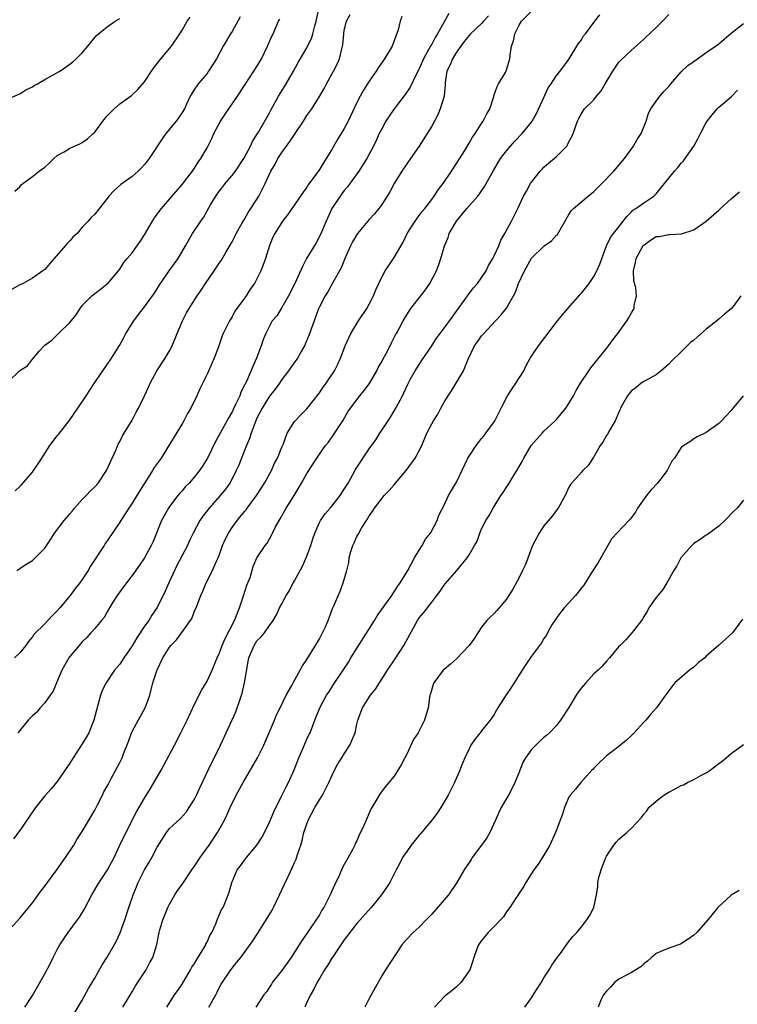
# Model space of a CAD drawing. Units: inches. Extents: x 2508000 to 2511000, y 1560000 to 1563000.
# Drawn here: x 2508287 to 2508402, y 1560319 to 1560477 of the extents above; entities that cross this region are included whole.
import ezdxf

# ---------------------------------------------------------------- set-up
doc = ezdxf.new("R2010")
doc.units = ezdxf.units.IN
doc.header["$MEASUREMENT"] = 0
doc.layers.add('LD25081560_2ft', color=33, linetype='Continuous')

msp = doc.modelspace()

# ---------------------------------------------------------------- linework, layer by layer
at = {"layer": 'LD25081560_2ft'}
for points, elevation in [([(2508284.93, 1560331), (2508287, 1560333.29), (2508287.78, 1560334.22), (2508289, 1560335.75), (2508289.91, 1560337), (2508290.38, 1560337.62), (2508291, 1560338.42), (2508291.42, 1560339), (2508292.91, 1560341), (2508294.32, 1560343), (2508295.64, 1560345), (2508296.13, 1560345.87), (2508297, 1560347.16), (2508299, 1560350.61), (2508299.45, 1560351.45), (2508300.24, 1560353), (2508300.48, 1560353.52), (2508301, 1560354.44), (2508301.18, 1560354.82), (2508301.65, 1560355.65), (2508303, 1560358.21), (2508303.39, 1560359), (2508303.62, 1560359.62), (2508304.41, 1560361.59), (2508304.9, 1560363), (2508305, 1560363.22), (2508306.33, 1560365.67), (2508307.1, 1560367), (2508307.81, 1560369), (2508308.32, 1560371), (2508308.93, 1560372.93), (2508309, 1560373.1), (2508309.92, 1560375), (2508311, 1560376.7), (2508311.22, 1560377), (2508312.1, 1560377.9), (2508314.35, 1560381), (2508314.59, 1560381.41), (2508315, 1560382.51), (2508315.24, 1560383), (2508316, 1560385), (2508316.33, 1560385.67), (2508316.85, 1560387), (2508317.88, 1560389), (2508318.51, 1560390.51), (2508318.76, 1560391), (2508319, 1560391.58), (2508319.49, 1560393), (2508319.95, 1560394.05), (2508320.42, 1560395), (2508321, 1560395.88), (2508321.81, 1560397), (2508323, 1560398.45), (2508323.26, 1560398.74), (2508323.43, 1560399), (2508324.92, 1560401), (2508325.75, 1560402.25), (2508326.22, 1560403), (2508327.31, 1560405), (2508327.82, 1560406.18), (2508328.28, 1560407), (2508329, 1560408.78), (2508329.19, 1560409.19), (2508329.85, 1560411), (2508331, 1560412.85), (2508331.11, 1560413), (2508332.04, 1560413.96), (2508333, 1560414.88), (2508335, 1560417.47), (2508335.61, 1560418.39), (2508336.08, 1560419), (2508337.4, 1560421), (2508337.94, 1560422.06), (2508338.37, 1560423), (2508339.13, 1560425), (2508339.7, 1560426.3), (2508340.04, 1560427), (2508341.28, 1560429), (2508342.61, 1560431), (2508343, 1560431.68), (2508343.7, 1560433), (2508344.05, 1560433.95), (2508344.55, 1560435), (2508345, 1560436.02), (2508345.53, 1560437), (2508346.11, 1560437.89), (2508347, 1560439.15), (2508348.41, 1560441.59), (2508349.08, 1560443), (2508350.33, 1560445), (2508351, 1560445.9), (2508351.48, 1560446.52), (2508351.89, 1560447), (2508353, 1560448.45), (2508353.4, 1560449), (2508354.02, 1560449.98), (2508354.82, 1560451), (2508356.2, 1560453), (2508357, 1560454.2), (2508358.29, 1560456.29), (2508359, 1560457.46), (2508359.56, 1560458.44), (2508359.96, 1560459), (2508361, 1560460.64), (2508361.26, 1560461), (2508361.83, 1560462.17), (2508362.31, 1560463), (2508362.94, 1560464.94), (2508362.96, 1560465.04), (2508363.47, 1560466.53), (2508363.72, 1560467), (2508364.81, 1560468.81), (2508365, 1560469.21), (2508365.54, 1560471), (2508365.58, 1560471.58), (2508365.79, 1560473), (2508366.13, 1560473.87), (2508366.34, 1560475), (2508367, 1560476.37), (2508367.41, 1560477), (2508369, 1560478.63)], 7218), ([(2508286.26, 1560401.74), (2508287, 1560402.46), (2508287.27, 1560402.73), (2508289, 1560404.76), (2508289.19, 1560405), (2508289.93, 1560406.07), (2508291, 1560407.73), (2508291.8, 1560409), (2508293, 1560410.56), (2508293.21, 1560410.79), (2508293.33, 1560411), (2508294.89, 1560413), (2508296.3, 1560415), (2508297.65, 1560417), (2508299, 1560419.14), (2508301.68, 1560423), (2508302.96, 1560425.04), (2508303.66, 1560426.34), (2508304, 1560427), (2508305.26, 1560429), (2508306, 1560430), (2508307, 1560431.27), (2508308.25, 1560433), (2508308.56, 1560433.44), (2508309, 1560434.15), (2508309.31, 1560434.69), (2508310.93, 1560437), (2508311.8, 1560438.2), (2508312.37, 1560439), (2508313.54, 1560441), (2508314.68, 1560443), (2508315.99, 1560445), (2508316.44, 1560445.56), (2508317.57, 1560447.57), (2508318.43, 1560449), (2508319, 1560449.81), (2508319.53, 1560450.47), (2508319.9, 1560451), (2508321, 1560452.3), (2508321.56, 1560453), (2508322.92, 1560455), (2508323.94, 1560457), (2508324.26, 1560457.74), (2508325, 1560458.84), (2508325.23, 1560459.23), (2508327, 1560462.34), (2508327.22, 1560462.79), (2508328.46, 1560465), (2508329, 1560465.84), (2508329.7, 1560467), (2508330.86, 1560469), (2508331.6, 1560470.4), (2508333, 1560472.76), (2508333.12, 1560473), (2508333.73, 1560474.27), (2508333.95, 1560475), (2508334.28, 1560476.28), (2508334.48, 1560477), (2508334.93, 1560479)], 7208), ([(2508355.73, 1560478.27), (2508353.96, 1560475), (2508353.57, 1560474.43), (2508353, 1560473.33), (2508352.87, 1560473.13), (2508352.62, 1560472.62), (2508351.71, 1560471), (2508351, 1560469.38), (2508350.58, 1560468.58), (2508349.55, 1560466.45), (2508348.73, 1560465.27), (2508346.99, 1560463), (2508346.19, 1560461.81), (2508345.66, 1560461), (2508345, 1560459.78), (2508344.61, 1560459), (2508344.11, 1560457.89), (2508343.69, 1560457), (2508342.59, 1560455), (2508341.31, 1560453), (2508339.52, 1560450.48), (2508339, 1560449.9), (2508338.31, 1560449), (2508337, 1560447.03), (2508336.1, 1560445), (2508335.18, 1560442.82), (2508334.5, 1560441.5), (2508332.96, 1560439), (2508332.29, 1560437.71), (2508331.12, 1560435.12), (2508330.06, 1560433), (2508329, 1560431.15), (2508328.17, 1560429.83), (2508327.46, 1560429), (2508327, 1560428.17), (2508326.4, 1560427), (2508326.01, 1560425.99), (2508325.7, 1560425), (2508324.92, 1560423), (2508324.32, 1560421.68), (2508323.3, 1560419.3), (2508323.09, 1560418.91), (2508323, 1560418.67), (2508322.44, 1560417.56), (2508322.23, 1560417), (2508321.57, 1560415.57), (2508321.18, 1560414.82), (2508321, 1560414.43), (2508320.47, 1560413.53), (2508318.35, 1560409.65), (2508317.05, 1560407), (2508316.27, 1560405.73), (2508315.78, 1560405), (2508315, 1560403.98), (2508314.12, 1560403), (2508313.55, 1560402.45), (2508313, 1560401.77), (2508312.62, 1560401.38), (2508312.3, 1560401), (2508311, 1560399.27), (2508310.82, 1560399), (2508309.7, 1560397), (2508308.34, 1560393.66), (2508308.05, 1560393), (2508307, 1560391), (2508306.17, 1560389.83), (2508305, 1560388.21), (2508304.09, 1560387), (2508303.63, 1560386.37), (2508303, 1560385.59), (2508302.59, 1560385), (2508301.9, 1560383.9), (2508301.37, 1560383), (2508301, 1560382.37), (2508300.52, 1560381.48), (2508300.09, 1560381), (2508299, 1560379.69), (2508298.38, 1560379), (2508297.72, 1560378.28), (2508297, 1560377.58), (2508296.74, 1560377.26), (2508296.5, 1560377), (2508295, 1560375.22), (2508294.84, 1560375), (2508293.72, 1560373), (2508292.87, 1560371), (2508292.34, 1560369.66), (2508291.85, 1560369), (2508291, 1560367.81), (2508290.26, 1560367), (2508289.7, 1560366.3), (2508289, 1560365.7), (2508288.67, 1560365.33), (2508288.31, 1560365), (2508287, 1560363.36), (2508286.69, 1560363)], 7214), ([(2508322.3, 1560477.7), (2508321, 1560475.38), (2508320.76, 1560475), (2508319.59, 1560473), (2508318.49, 1560471), (2508317.25, 1560469), (2508317, 1560468.65), (2508315.6, 1560467), (2508315.34, 1560466.66), (2508315, 1560466.11), (2508314.56, 1560465.44), (2508314.31, 1560465), (2508313.72, 1560463.72), (2508313.36, 1560463), (2508313, 1560462.41), (2508312.44, 1560461.56), (2508312.03, 1560461), (2508310.4, 1560459), (2508309.81, 1560458.19), (2508307.74, 1560455), (2508307.42, 1560454.58), (2508307, 1560454.05), (2508306.5, 1560453.5), (2508305.98, 1560453), (2508305, 1560452.16), (2508303.4, 1560451), (2508303.17, 1560450.83), (2508302.09, 1560449.91), (2508301.28, 1560449), (2508301, 1560448.62), (2508299, 1560446.09), (2508298.43, 1560445.57), (2508297.96, 1560445), (2508297, 1560443.99), (2508296.16, 1560443), (2508295.56, 1560442.44), (2508295, 1560441.83), (2508294.58, 1560441.42), (2508294.25, 1560441), (2508292.5, 1560439), (2508291.83, 1560438.17), (2508291, 1560437.25), (2508290.69, 1560437), (2508289, 1560435.84), (2508287.51, 1560435), (2508287.18, 1560434.82), (2508287, 1560434.76), (2508285, 1560433.66)], 7204), ([(2508285, 1560464.55), (2508287, 1560465.37), (2508287.97, 1560466.03), (2508289, 1560466.52), (2508289.29, 1560466.71), (2508289.84, 1560467), (2508291, 1560467.68), (2508293.42, 1560469), (2508295, 1560470.15), (2508295.47, 1560470.53), (2508296, 1560471), (2508297, 1560471.96), (2508297.91, 1560473), (2508298.4, 1560473.6), (2508299, 1560474.42), (2508299.26, 1560474.74), (2508299.62, 1560475), (2508301, 1560476.11), (2508302.3, 1560477), (2508303, 1560477.43)], 7200), ([(2508285, 1560419.11), (2508287, 1560421.03), (2508288.21, 1560421.79), (2508289, 1560422.84), (2508289.1, 1560422.9), (2508290.12, 1560424.12), (2508290.9, 1560425), (2508291, 1560425.09), (2508292.11, 1560425.89), (2508293, 1560426.76), (2508293.21, 1560427), (2508295, 1560428.74), (2508296.03, 1560429.97), (2508296.66, 1560431), (2508297, 1560431.46), (2508298.52, 1560433), (2508299.91, 1560434.09), (2508301, 1560434.91), (2508301.09, 1560435), (2508302.81, 1560437), (2508303, 1560437.27), (2508303.64, 1560438.36), (2508304.22, 1560439), (2508305, 1560439.92), (2508306.29, 1560441.71), (2508307, 1560442.78), (2508308.26, 1560445), (2508308.55, 1560445.45), (2508309.7, 1560447), (2508313, 1560450.83), (2508314.66, 1560453), (2508315, 1560453.48), (2508315.6, 1560454.41), (2508316.01, 1560455), (2508317, 1560456.73), (2508317.78, 1560458.22), (2508318.09, 1560459), (2508319.16, 1560461), (2508319.88, 1560462.12), (2508321.89, 1560465), (2508323.1, 1560466.9), (2508324.51, 1560469), (2508325, 1560469.77), (2508325.72, 1560471), (2508326.68, 1560473), (2508327.37, 1560474.63), (2508327.59, 1560475), (2508328.46, 1560477), (2508328.64, 1560477.36)], 7206), ([(2508362.11, 1560477.89), (2508361.32, 1560477), (2508361, 1560476.66), (2508359.24, 1560475), (2508359, 1560474.75), (2508358.23, 1560473.77), (2508357.66, 1560473), (2508357, 1560472.05), (2508356.32, 1560471), (2508355.96, 1560470.04), (2508355.45, 1560469), (2508355.18, 1560467.18), (2508355.17, 1560466.83), (2508354.98, 1560465.02), (2508354.36, 1560463), (2508353.97, 1560462.03), (2508353, 1560460.22), (2508352.27, 1560459), (2508350.98, 1560457), (2508349.61, 1560455), (2508349, 1560454.19), (2508348.21, 1560453), (2508347, 1560451), (2508346.3, 1560449.7), (2508345.88, 1560449), (2508345, 1560447.66), (2508344.52, 1560447), (2508343.84, 1560446.16), (2508343, 1560445.23), (2508341.13, 1560443), (2508341, 1560442.83), (2508340.32, 1560441.69), (2508339.97, 1560441), (2508339.11, 1560439.11), (2508338.48, 1560437.52), (2508337.14, 1560435.14), (2508336.35, 1560433.65), (2508335.93, 1560433), (2508335, 1560431.23), (2508334.83, 1560430.83), (2508334.15, 1560429), (2508333.33, 1560426.67), (2508332.75, 1560425.25), (2508332.63, 1560425), (2508332.09, 1560424.09), (2508331.47, 1560423), (2508331.28, 1560422.72), (2508331, 1560422.36), (2508330.08, 1560421), (2508329, 1560419.6), (2508328.6, 1560419), (2508327.92, 1560418.08), (2508327, 1560416.95), (2508325.81, 1560415), (2508325, 1560413.38), (2508324.7, 1560412.7), (2508324.07, 1560411), (2508323.83, 1560410.17), (2508323.3, 1560409), (2508322.5, 1560407), (2508322.11, 1560405.89), (2508321.69, 1560405), (2508321, 1560403.66), (2508320.63, 1560403), (2508319.95, 1560402.05), (2508319.11, 1560401), (2508317.32, 1560399), (2508316.31, 1560397.69), (2508315.83, 1560397), (2508314.78, 1560395), (2508314.21, 1560393.79), (2508313.85, 1560393), (2508312.18, 1560389.82), (2508310.88, 1560387), (2508310.31, 1560385.69), (2508309, 1560383.05), (2508308.16, 1560381.84), (2508307.66, 1560381), (2508307, 1560380.07), (2508305.77, 1560378.23), (2508305, 1560376.91), (2508303.68, 1560375), (2508303.42, 1560374.58), (2508303, 1560373.99), (2508302.17, 1560373), (2508300.82, 1560371), (2508300.21, 1560369.79), (2508299.93, 1560369), (2508298.88, 1560365), (2508298.05, 1560363), (2508297.67, 1560362.33), (2508297, 1560361.23), (2508295.53, 1560359), (2508295, 1560358.11), (2508293, 1560355.17), (2508292.01, 1560353.99), (2508291, 1560352.88), (2508289.52, 1560351), (2508288.48, 1560349.52), (2508287, 1560347.34), (2508285.98, 1560346.02)], 7216), ([(2508348.23, 1560477.77), (2508347.93, 1560477), (2508347.63, 1560475.63), (2508346.66, 1560473), (2508345.44, 1560471), (2508344.45, 1560469.55), (2508344.11, 1560469), (2508343, 1560467.41), (2508342.05, 1560465.95), (2508341.53, 1560465), (2508341, 1560463.98), (2508339.61, 1560461), (2508339, 1560459.82), (2508337.92, 1560458.08), (2508337, 1560456.47), (2508336.1, 1560455), (2508335.65, 1560454.35), (2508335, 1560453.25), (2508334.43, 1560452.43), (2508333.22, 1560450.78), (2508333, 1560450.42), (2508332.39, 1560449.61), (2508331, 1560447.57), (2508330.57, 1560447), (2508329.95, 1560446.05), (2508329.07, 1560445), (2508327.87, 1560443), (2508327.57, 1560442.43), (2508327, 1560441.05), (2508326.35, 1560439), (2508325.97, 1560437.97), (2508325.6, 1560437), (2508325, 1560435.73), (2508324.61, 1560435), (2508323.92, 1560434.08), (2508323.26, 1560433), (2508323, 1560432.66), (2508321.46, 1560430.54), (2508321, 1560429.64), (2508320.59, 1560429), (2508319.58, 1560427), (2508319.42, 1560426.58), (2508318.84, 1560424.84), (2508318.13, 1560423), (2508317, 1560420.48), (2508315.87, 1560418.13), (2508315.37, 1560417), (2508314.4, 1560415), (2508313.87, 1560414.13), (2508313.29, 1560413), (2508313, 1560412.48), (2508310.74, 1560408.74), (2508309.63, 1560407), (2508309, 1560406.16), (2508308.52, 1560405.48), (2508308.27, 1560405), (2508307.02, 1560403.02), (2508306.21, 1560401.79), (2508305.76, 1560401), (2508305, 1560399.78), (2508304.44, 1560399), (2508303.16, 1560397), (2508303, 1560396.72), (2508301, 1560393.75), (2508300.68, 1560393.32), (2508300.5, 1560393), (2508298.33, 1560389.67), (2508297.94, 1560389), (2508297, 1560387.54), (2508296.6, 1560387), (2508295.88, 1560386.12), (2508295.04, 1560385), (2508293.39, 1560383), (2508293, 1560382.54), (2508292.21, 1560381.79), (2508291.51, 1560381), (2508291, 1560380.47), (2508289.26, 1560378.74), (2508289, 1560378.34), (2508288.4, 1560377.6), (2508287.96, 1560377), (2508287, 1560375.81), (2508286.12, 1560375)], 7212), ([(2508286.22, 1560449.78), (2508287, 1560450.47), (2508287.21, 1560450.79), (2508287.46, 1560451), (2508289, 1560452.14), (2508290.1, 1560453), (2508291, 1560453.61), (2508291.72, 1560454.28), (2508292.44, 1560455), (2508293, 1560455.48), (2508294.11, 1560456.11), (2508295, 1560456.66), (2508296.62, 1560457.38), (2508297, 1560457.57), (2508297.85, 1560458.15), (2508298.77, 1560459), (2508299, 1560459.24), (2508300.29, 1560461), (2508301, 1560461.84), (2508302.13, 1560463), (2508303, 1560463.76), (2508304.88, 1560465.12), (2508305.92, 1560466.08), (2508307, 1560467.32), (2508308.1, 1560469), (2508308.47, 1560469.53), (2508309.61, 1560471), (2508311.3, 1560473), (2508312.64, 1560475), (2508313, 1560475.58), (2508313.83, 1560477), (2508314.31, 1560477.69)], 7202), ([(2508286.54, 1560389), (2508287, 1560389.33), (2508288.01, 1560389.99), (2508289, 1560390.59), (2508289.48, 1560391), (2508291, 1560392.56), (2508291.98, 1560394.02), (2508292.57, 1560395), (2508294.08, 1560397), (2508295, 1560398.08), (2508295.44, 1560398.56), (2508295.78, 1560399), (2508297, 1560400.35), (2508297.65, 1560401), (2508298.27, 1560401.73), (2508299, 1560402.42), (2508299.53, 1560403), (2508300.91, 1560405), (2508301.77, 1560407), (2508302.41, 1560408.41), (2508302.74, 1560409.26), (2508303, 1560409.68), (2508303.44, 1560410.56), (2508305, 1560413.1), (2508305.65, 1560414.35), (2508306.01, 1560415), (2508307, 1560417), (2508307.63, 1560418.37), (2508307.9, 1560419), (2508308.97, 1560421), (2508310.29, 1560423), (2508311, 1560424.21), (2508311.41, 1560425), (2508312.19, 1560427), (2508313.04, 1560429), (2508313.71, 1560430.29), (2508314.12, 1560431), (2508315.42, 1560433), (2508316.07, 1560433.93), (2508316.77, 1560435), (2508318.15, 1560437), (2508319, 1560438.28), (2508319.3, 1560438.7), (2508320.06, 1560440.06), (2508321, 1560441.69), (2508321.46, 1560442.54), (2508321.66, 1560443), (2508322.59, 1560444.59), (2508322.87, 1560445.13), (2508323, 1560445.3), (2508323.61, 1560446.39), (2508324.04, 1560447), (2508325.28, 1560449), (2508326.31, 1560451), (2508327.22, 1560453), (2508327.9, 1560454.1), (2508328.37, 1560455), (2508329, 1560455.96), (2508330.27, 1560457.73), (2508331, 1560458.89), (2508332.46, 1560461), (2508333, 1560461.89), (2508333.79, 1560463), (2508335, 1560464.98), (2508335.75, 1560466.25), (2508336.12, 1560467), (2508337.24, 1560469), (2508337.84, 1560470.16), (2508338.22, 1560471), (2508338.58, 1560472.58), (2508338.7, 1560473), (2508338.75, 1560473.25), (2508338.9, 1560475), (2508339, 1560475.58), (2508339.35, 1560477), (2508339.92, 1560478.08)], 7210), ([(2508287.78, 1560319), (2508289, 1560320.89), (2508291, 1560324.35), (2508291.91, 1560326.09), (2508292.34, 1560327), (2508293, 1560328.27), (2508293.42, 1560329), (2508294.03, 1560329.97), (2508294.75, 1560331), (2508296.26, 1560333), (2508296.57, 1560333.43), (2508297.32, 1560334.68), (2508298.51, 1560337), (2508298.69, 1560337.31), (2508299.45, 1560338.55), (2508301.07, 1560341), (2508302.09, 1560343), (2508303.03, 1560345), (2508305, 1560349), (2508305.68, 1560350.32), (2508307, 1560352.53), (2508307.96, 1560354.04), (2508309.65, 1560357), (2508311.77, 1560361), (2508312.8, 1560363), (2508313.8, 1560365), (2508315, 1560367.58), (2508316.14, 1560369.86), (2508317, 1560371.24), (2508317.83, 1560373), (2508318.36, 1560374.36), (2508318.64, 1560375), (2508319, 1560375.79), (2508319.41, 1560377), (2508319.89, 1560378.11), (2508321.4, 1560381), (2508322.2, 1560383), (2508322.8, 1560384.8), (2508322.89, 1560385.11), (2508323.38, 1560386.62), (2508323.55, 1560387), (2508323.89, 1560387.89), (2508324.38, 1560389.62), (2508325, 1560391.05), (2508326.32, 1560393), (2508326.63, 1560393.37), (2508327, 1560394.07), (2508327.34, 1560394.66), (2508327.49, 1560395), (2508327.99, 1560395.99), (2508328.54, 1560397), (2508328.73, 1560397.27), (2508329.7, 1560399), (2508330.96, 1560401.04), (2508332.13, 1560403), (2508333, 1560404.52), (2508333.78, 1560405.78), (2508334.57, 1560407), (2508335, 1560407.62), (2508336, 1560409), (2508336.44, 1560409.56), (2508337.29, 1560410.71), (2508338.74, 1560413), (2508339.59, 1560414.41), (2508339.99, 1560415), (2508341.51, 1560417), (2508342.17, 1560417.83), (2508343.02, 1560418.98), (2508344.2, 1560421), (2508344.45, 1560421.55), (2508345, 1560422.46), (2508345.18, 1560422.82), (2508345.65, 1560423.65), (2508346.33, 1560425), (2508346.54, 1560425.46), (2508347, 1560426.32), (2508347.22, 1560426.78), (2508347.35, 1560427), (2508347.78, 1560427.79), (2508348.41, 1560429), (2508349, 1560429.98), (2508349.68, 1560431), (2508352.02, 1560433.98), (2508352.73, 1560435), (2508353.78, 1560437), (2508354.12, 1560437.88), (2508354.49, 1560439), (2508355.03, 1560441), (2508355.62, 1560442.38), (2508355.83, 1560443), (2508356.97, 1560444.97), (2508358.63, 1560447), (2508360.41, 1560449), (2508360.67, 1560449.33), (2508361.48, 1560450.52), (2508362.9, 1560453.1), (2508363.64, 1560454.36), (2508364.05, 1560455), (2508365, 1560456.27), (2508365.61, 1560457), (2508366.28, 1560457.72), (2508367.52, 1560459), (2508369, 1560460.82), (2508369.13, 1560461), (2508369.79, 1560462.21), (2508371, 1560464.81), (2508371.68, 1560466.32), (2508372.17, 1560467), (2508373, 1560468.32), (2508373.61, 1560469), (2508375.06, 1560471), (2508376.28, 1560473), (2508376.54, 1560473.46), (2508377, 1560474.06), (2508377.34, 1560474.66), (2508377.64, 1560475), (2508379.17, 1560477), (2508379.95, 1560478.05)], 7220), ([(2508295.12, 1560317), (2508297, 1560320.13), (2508298.01, 1560321.99), (2508299, 1560323.64), (2508300.21, 1560325.79), (2508301, 1560327.01), (2508302.46, 1560329.54), (2508303.08, 1560330.92), (2508303.81, 1560333), (2508304.47, 1560335), (2508305.17, 1560337), (2508305.72, 1560338.28), (2508305.97, 1560339), (2508306.95, 1560341.05), (2508307.73, 1560342.27), (2508308.14, 1560343), (2508309, 1560344.64), (2508310.5, 1560347), (2508311, 1560347.63), (2508312.74, 1560349.26), (2508313.69, 1560350.31), (2508314.15, 1560351), (2508315, 1560352.37), (2508315.32, 1560353), (2508315.84, 1560354.16), (2508317.2, 1560357), (2508319.18, 1560361), (2508321.64, 1560366.36), (2508322.24, 1560368.24), (2508322.52, 1560369), (2508322.64, 1560369.36), (2508323, 1560371), (2508323.57, 1560374.43), (2508323.7, 1560375), (2508324.56, 1560377), (2508325, 1560377.7), (2508325.66, 1560378.34), (2508326.2, 1560379), (2508327, 1560380.18), (2508327.58, 1560381), (2508328.11, 1560381.89), (2508328.63, 1560383), (2508329, 1560383.66), (2508329.68, 1560385), (2508330.21, 1560385.79), (2508330.81, 1560387), (2508331, 1560387.32), (2508332.28, 1560389.71), (2508332.87, 1560391), (2508333.64, 1560393), (2508333.95, 1560394.05), (2508334.25, 1560395), (2508335, 1560396.68), (2508335.16, 1560397), (2508335.95, 1560398.05), (2508336.72, 1560399), (2508337, 1560399.32), (2508338.31, 1560401), (2508339, 1560402.01), (2508339.6, 1560403), (2508340.39, 1560404.39), (2508340.81, 1560405.19), (2508341, 1560405.49), (2508343, 1560408.48), (2508344.04, 1560409.96), (2508344.7, 1560411), (2508346.01, 1560413), (2508346.42, 1560413.59), (2508347.27, 1560415), (2508348.33, 1560417), (2508348.56, 1560417.44), (2508349.17, 1560418.83), (2508349.58, 1560419.58), (2508350.37, 1560421), (2508351, 1560422.02), (2508351.39, 1560422.61), (2508353, 1560424.99), (2508353.8, 1560426.2), (2508354.36, 1560427), (2508355, 1560427.81), (2508356.34, 1560429.66), (2508357, 1560430.54), (2508358.12, 1560432.12), (2508358.83, 1560433.17), (2508359.72, 1560434.28), (2508360.33, 1560435), (2508361.71, 1560437), (2508362.11, 1560437.89), (2508362.81, 1560439), (2508363, 1560439.4), (2508363.74, 1560441), (2508364.09, 1560441.91), (2508364.74, 1560443), (2508365.8, 1560445), (2508366.81, 1560447), (2508367.73, 1560449), (2508368.2, 1560449.8), (2508368.83, 1560451), (2508369, 1560451.25), (2508370.39, 1560453), (2508370.69, 1560453.31), (2508371, 1560453.64), (2508371.75, 1560454.25), (2508373, 1560455.32), (2508374.64, 1560457), (2508374.79, 1560457.21), (2508375, 1560457.68), (2508375.46, 1560458.54), (2508375.66, 1560459), (2508376.36, 1560461), (2508376.57, 1560461.43), (2508377, 1560462.23), (2508377.51, 1560463), (2508379, 1560464.4), (2508379.41, 1560465), (2508380.16, 1560465.84), (2508380.83, 1560467), (2508382.02, 1560469), (2508383, 1560470.45), (2508383.26, 1560470.74), (2508385, 1560472.39), (2508386.41, 1560473.59), (2508387, 1560474.16), (2508387.45, 1560474.55), (2508387.89, 1560475), (2508389, 1560476.03), (2508389.98, 1560477), (2508391, 1560478.11)], 7222), ([(2508303.53, 1560319), (2508305, 1560321.49), (2508305.55, 1560322.45), (2508307.23, 1560325), (2508307.84, 1560326.16), (2508308.33, 1560327), (2508308.93, 1560329.07), (2508309.32, 1560331), (2508309.42, 1560331.42), (2508309.89, 1560333), (2508310.71, 1560335), (2508311, 1560335.55), (2508311.84, 1560337), (2508312.28, 1560337.72), (2508313, 1560338.67), (2508314.56, 1560341), (2508315, 1560341.6), (2508315.89, 1560343), (2508317.34, 1560345), (2508318.7, 1560347), (2508319.8, 1560349), (2508320.19, 1560349.81), (2508320.71, 1560351), (2508321.69, 1560353), (2508322.79, 1560355), (2508325.06, 1560359), (2508326.09, 1560361), (2508326.38, 1560361.62), (2508327.79, 1560365), (2508328.11, 1560365.89), (2508328.7, 1560367), (2508329.68, 1560369), (2508330.59, 1560370.59), (2508330.79, 1560371), (2508332.29, 1560373.71), (2508333, 1560374.72), (2508334.4, 1560377), (2508335, 1560378.04), (2508335.33, 1560378.67), (2508335.53, 1560379), (2508335.98, 1560379.98), (2508336.42, 1560381), (2508336.57, 1560381.43), (2508337.12, 1560382.88), (2508337.33, 1560383.33), (2508338.32, 1560385.68), (2508338.81, 1560387), (2508339.38, 1560389), (2508339.72, 1560390.28), (2508339.8, 1560391), (2508340.06, 1560392.06), (2508340.34, 1560393), (2508340.56, 1560393.44), (2508341, 1560394.47), (2508341.22, 1560394.78), (2508341.76, 1560395.76), (2508342.56, 1560397), (2508343, 1560397.78), (2508343.54, 1560398.46), (2508343.82, 1560399), (2508345.38, 1560401), (2508346.2, 1560401.8), (2508347, 1560402.74), (2508347.2, 1560403), (2508348.91, 1560405), (2508350.36, 1560407), (2508351.4, 1560409), (2508352.25, 1560411), (2508353, 1560412.52), (2508353.27, 1560413), (2508353.97, 1560414.03), (2508354.47, 1560415), (2508355, 1560415.95), (2508355.65, 1560417), (2508356.19, 1560417.81), (2508358.12, 1560421), (2508358.85, 1560422.85), (2508359.87, 1560425), (2508360.37, 1560425.63), (2508361, 1560426.59), (2508361.34, 1560427), (2508363.23, 1560429), (2508364.11, 1560429.89), (2508365, 1560431.01), (2508366.12, 1560433), (2508366.42, 1560433.58), (2508366.94, 1560435), (2508367.86, 1560437), (2508369, 1560439.04), (2508371, 1560440.98), (2508372.19, 1560441.81), (2508373, 1560442.73), (2508373.14, 1560442.86), (2508375, 1560446.07), (2508375.36, 1560446.64), (2508375.74, 1560447), (2508378.09, 1560449), (2508379, 1560449.74), (2508379.61, 1560450.39), (2508380.25, 1560451), (2508382.2, 1560453), (2508383.88, 1560455), (2508385.33, 1560457), (2508385.94, 1560458.06), (2508386.59, 1560459), (2508387.39, 1560461), (2508387.74, 1560462.26), (2508388.14, 1560463), (2508389, 1560464.19), (2508389.55, 1560465), (2508390.22, 1560465.78), (2508391, 1560466.55), (2508391.32, 1560467), (2508393, 1560468.89), (2508394.07, 1560469.93), (2508395.63, 1560471), (2508397, 1560471.98), (2508398.51, 1560473), (2508399, 1560473.42), (2508399.88, 1560474.12), (2508401, 1560475.08), (2508403, 1560476.67)], 7224), ([(2508310.56, 1560319), (2508311.81, 1560321), (2508312.31, 1560321.69), (2508313, 1560322.72), (2508314.35, 1560325), (2508314.58, 1560325.42), (2508315, 1560326.03), (2508315.35, 1560326.65), (2508316.49, 1560328.49), (2508316.78, 1560329), (2508316.83, 1560329.17), (2508317, 1560329.46), (2508317.47, 1560330.53), (2508317.76, 1560331), (2508318.39, 1560332.39), (2508318.6, 1560333), (2508319, 1560333.86), (2508319.34, 1560334.66), (2508319.56, 1560335), (2508320.4, 1560337), (2508320.57, 1560337.43), (2508320.96, 1560339), (2508321, 1560339.1), (2508321.84, 1560341), (2508322.35, 1560341.65), (2508323, 1560342.56), (2508323.34, 1560343), (2508325, 1560345), (2508325.77, 1560346.23), (2508326.19, 1560347), (2508327, 1560348.66), (2508327.69, 1560350.31), (2508329, 1560352.94), (2508329.67, 1560354.33), (2508330.03, 1560355), (2508330.96, 1560357.04), (2508331.7, 1560359), (2508332.3, 1560360.3), (2508332.7, 1560361.3), (2508333, 1560361.95), (2508333.33, 1560362.67), (2508333.52, 1560363), (2508334.28, 1560365), (2508335.06, 1560367), (2508336.16, 1560369), (2508336.5, 1560369.5), (2508337.28, 1560370.72), (2508338.82, 1560373), (2508339.67, 1560374.33), (2508340.06, 1560375), (2508343.82, 1560381), (2508344.29, 1560381.71), (2508346.63, 1560385), (2508346.76, 1560385.24), (2508347, 1560385.56), (2508347.55, 1560386.45), (2508347.96, 1560387), (2508349.16, 1560389), (2508350.26, 1560391), (2508351, 1560392.26), (2508351.47, 1560393), (2508352, 1560394), (2508352.8, 1560395), (2508353.86, 1560397), (2508354.14, 1560397.86), (2508355, 1560399.47), (2508355.72, 1560401), (2508356.17, 1560401.83), (2508357, 1560403.13), (2508358.81, 1560407), (2508359, 1560407.34), (2508360.12, 1560409), (2508360.51, 1560409.49), (2508361, 1560410.15), (2508361.39, 1560410.61), (2508361.7, 1560411), (2508363, 1560412.84), (2508363.1, 1560413), (2508363.76, 1560414.24), (2508364.12, 1560415), (2508365.17, 1560417), (2508366.51, 1560419), (2508367.76, 1560421), (2508368.17, 1560421.83), (2508368.8, 1560423), (2508369, 1560423.32), (2508370.13, 1560425), (2508373.15, 1560429), (2508373.99, 1560429.99), (2508374.82, 1560431), (2508376.78, 1560433.23), (2508377, 1560433.46), (2508378.23, 1560435), (2508379, 1560436.09), (2508379.49, 1560437), (2508379.93, 1560438.07), (2508381, 1560441), (2508381.65, 1560442.35), (2508382.15, 1560443), (2508383, 1560444.06), (2508384.26, 1560445.74), (2508385, 1560446.46), (2508385.26, 1560446.74), (2508385.71, 1560447), (2508387, 1560447.91), (2508388.62, 1560449), (2508388.83, 1560449.17), (2508389, 1560449.36), (2508390.33, 1560451), (2508391, 1560451.89), (2508391.93, 1560453), (2508392.44, 1560453.56), (2508393, 1560454.28), (2508393.37, 1560454.63), (2508394.99, 1560457.01), (2508395.71, 1560458.29), (2508396.06, 1560459), (2508397, 1560460.8), (2508397.13, 1560461), (2508397.74, 1560461.74), (2508398.75, 1560463), (2508399, 1560463.24), (2508401, 1560464.89), (2508402.04, 1560465.96)], 7226), ([(2508317.28, 1560319), (2508318.39, 1560321), (2508318.6, 1560321.4), (2508319, 1560322.23), (2508319.27, 1560322.73), (2508320.8, 1560325), (2508321, 1560325.27), (2508321.79, 1560326.21), (2508322.41, 1560327), (2508324.33, 1560329.67), (2508325.13, 1560330.87), (2508326.49, 1560333), (2508327.42, 1560334.58), (2508327.64, 1560335), (2508328.6, 1560337), (2508329.37, 1560338.63), (2508329.98, 1560339.98), (2508330.65, 1560341.35), (2508331, 1560342.18), (2508331.26, 1560342.74), (2508331.49, 1560343.49), (2508332.02, 1560345), (2508332.25, 1560345.75), (2508332.53, 1560347), (2508333.19, 1560349), (2508334.26, 1560351), (2508335, 1560352.24), (2508335.5, 1560353), (2508336.52, 1560355), (2508337, 1560356.11), (2508337.42, 1560357), (2508337.98, 1560358.02), (2508338.58, 1560359), (2508339, 1560359.63), (2508339.86, 1560361), (2508340.23, 1560361.77), (2508340.72, 1560363), (2508341, 1560364.35), (2508341.16, 1560365), (2508341.89, 1560367), (2508343, 1560368.71), (2508343.21, 1560369), (2508344.02, 1560369.98), (2508345.92, 1560373), (2508347.17, 1560374.83), (2508348.56, 1560377), (2508350.73, 1560381), (2508351, 1560381.4), (2508351.73, 1560382.27), (2508353, 1560383.93), (2508353.84, 1560385), (2508354.34, 1560385.66), (2508355, 1560386.63), (2508355.16, 1560386.84), (2508357.01, 1560389), (2508358.67, 1560391), (2508359, 1560391.51), (2508359.88, 1560393), (2508360.28, 1560393.71), (2508360.72, 1560395), (2508361, 1560395.65), (2508361.68, 1560397), (2508362.19, 1560397.81), (2508362.85, 1560399), (2508363, 1560399.24), (2508364.1, 1560401), (2508364.48, 1560401.52), (2508365, 1560402.35), (2508365.27, 1560402.73), (2508365.41, 1560403), (2508366.07, 1560404.07), (2508366.67, 1560405), (2508367.53, 1560406.47), (2508367.79, 1560407), (2508368.96, 1560409.04), (2508370.7, 1560411), (2508371, 1560411.32), (2508372.81, 1560413), (2508373, 1560413.21), (2508374.49, 1560415), (2508375, 1560415.77), (2508375.73, 1560417), (2508376.16, 1560417.84), (2508376.86, 1560419), (2508378.17, 1560421), (2508378.51, 1560421.49), (2508379, 1560422.05), (2508379.39, 1560422.61), (2508381, 1560424.55), (2508381.35, 1560425), (2508382.04, 1560425.96), (2508382.83, 1560427), (2508384.26, 1560429), (2508384.56, 1560429.44), (2508385, 1560430.26), (2508385.29, 1560430.71), (2508385.44, 1560431), (2508385.45, 1560431.45), (2508385.81, 1560433), (2508385.73, 1560434.27), (2508385.42, 1560435.42), (2508385.36, 1560437), (2508385.65, 1560438.35), (2508385.75, 1560439), (2508386.92, 1560441.08), (2508387, 1560441.15), (2508388.08, 1560441.92), (2508389, 1560442.5), (2508389.47, 1560442.53), (2508391, 1560442.86), (2508391.17, 1560442.83), (2508393.06, 1560442.94), (2508395, 1560443.58), (2508397, 1560445), (2508399, 1560446.75), (2508399.31, 1560447), (2508401, 1560448.53), (2508402.35, 1560449.65)], 7228), ([(2508402.53, 1560433), (2508401.31, 1560431.31), (2508401.04, 1560430.96), (2508399.92, 1560430.08), (2508399, 1560429.26), (2508398.72, 1560429), (2508397, 1560427.67), (2508395.58, 1560426.42), (2508395, 1560425.92), (2508394.49, 1560425.51), (2508393, 1560424.05), (2508391.44, 1560422.56), (2508391, 1560422.07), (2508389.76, 1560421), (2508389, 1560420.37), (2508387.68, 1560419.68), (2508387, 1560419.28), (2508386.6, 1560419), (2508385.71, 1560418.29), (2508385, 1560417.78), (2508384.37, 1560417), (2508383.58, 1560415.58), (2508383.27, 1560415), (2508383.2, 1560414.8), (2508383, 1560414.39), (2508382.43, 1560413), (2508381.54, 1560411.54), (2508381.16, 1560410.84), (2508381, 1560410.63), (2508380.42, 1560409.58), (2508380.01, 1560409), (2508379, 1560407.22), (2508378.83, 1560407), (2508378.15, 1560405.85), (2508377.22, 1560405), (2508377, 1560404.73), (2508375.24, 1560402.76), (2508375, 1560402.36), (2508374.41, 1560401), (2508373.29, 1560399), (2508373, 1560398.64), (2508372.3, 1560397.7), (2508371, 1560396.15), (2508370.23, 1560395), (2508369.18, 1560393), (2508369, 1560392.58), (2508368.02, 1560389.98), (2508367.56, 1560389), (2508367, 1560387.89), (2508365.99, 1560386.01), (2508365.39, 1560385), (2508365, 1560384.39), (2508363.44, 1560382.56), (2508363, 1560382.09), (2508362.42, 1560381.58), (2508361.83, 1560381), (2508361, 1560379.93), (2508360.41, 1560379), (2508359.84, 1560378.16), (2508359, 1560376.97), (2508357, 1560374.84), (2508356.04, 1560373.96), (2508355, 1560373.15), (2508354.85, 1560373), (2508353.37, 1560371), (2508353.26, 1560370.74), (2508353, 1560370), (2508352.79, 1560369.21), (2508352.72, 1560369), (2508352.65, 1560368.65), (2508352.43, 1560367), (2508351.87, 1560365), (2508350.85, 1560363), (2508350.11, 1560361.89), (2508349, 1560359.56), (2508348.69, 1560359), (2508348.13, 1560357.87), (2508347, 1560356.03), (2508345.6, 1560354.4), (2508344.76, 1560353.24), (2508344.6, 1560353), (2508344.06, 1560352.06), (2508343.26, 1560350.74), (2508342.49, 1560349), (2508342.15, 1560348.15), (2508341.62, 1560347), (2508341.37, 1560346.63), (2508341, 1560345.7), (2508340.74, 1560345.26), (2508340.66, 1560345), (2508340.36, 1560344.36), (2508339.61, 1560343), (2508339.38, 1560342.62), (2508339, 1560341.87), (2508338.68, 1560341.32), (2508338.57, 1560341), (2508338.22, 1560340.22), (2508337.41, 1560338.59), (2508336.72, 1560337), (2508335.7, 1560335), (2508335.42, 1560334.58), (2508335, 1560333.82), (2508333.44, 1560331.44), (2508333, 1560330.8), (2508332.23, 1560329.77), (2508331.77, 1560329), (2508330.5, 1560327), (2508329, 1560324.87), (2508327.51, 1560323), (2508327.31, 1560322.69), (2508327, 1560322.23), (2508326.52, 1560321.48), (2508326.11, 1560321), (2508324.81, 1560319)], 7230), ([(2508402.94, 1560417), (2508401.14, 1560414.86), (2508401, 1560414.66), (2508400.2, 1560413.8), (2508399.47, 1560413), (2508399, 1560412.53), (2508397, 1560411.12), (2508395.57, 1560410.43), (2508395, 1560410.08), (2508394.36, 1560409.64), (2508393.39, 1560409), (2508393, 1560408.7), (2508391.9, 1560407), (2508391.49, 1560406.51), (2508390.76, 1560405), (2508389.19, 1560403), (2508388.14, 1560401.86), (2508387.42, 1560401), (2508386, 1560399), (2508385.65, 1560398.35), (2508384.8, 1560397.2), (2508384.59, 1560397), (2508381.89, 1560394.11), (2508381.25, 1560393), (2508381, 1560392.64), (2508379.7, 1560390.3), (2508378.57, 1560388.57), (2508377.36, 1560386.64), (2508377, 1560386.23), (2508376.48, 1560385.52), (2508376.07, 1560385), (2508375, 1560383.84), (2508374.26, 1560383), (2508373, 1560381.39), (2508372.84, 1560381.16), (2508372.28, 1560380.28), (2508371.55, 1560379), (2508371.38, 1560378.62), (2508371, 1560378.08), (2508370.62, 1560377.38), (2508369, 1560375.27), (2508368.07, 1560373.93), (2508367, 1560372.26), (2508366.24, 1560371), (2508365.73, 1560370.27), (2508364.94, 1560369.06), (2508363.63, 1560367), (2508363.4, 1560366.6), (2508363, 1560365.93), (2508362.38, 1560365), (2508361, 1560363.32), (2508360.76, 1560363), (2508359.98, 1560362.02), (2508359.3, 1560361), (2508359, 1560360.42), (2508358.31, 1560359), (2508357.84, 1560357.84), (2508357.52, 1560357), (2508356.64, 1560355), (2508355.65, 1560353), (2508354.47, 1560351), (2508353.88, 1560350.12), (2508353.02, 1560349), (2508351.21, 1560346.79), (2508351, 1560346.57), (2508349.72, 1560345), (2508349, 1560343.99), (2508348.32, 1560343), (2508347.88, 1560342.12), (2508347.29, 1560341), (2508346.3, 1560339), (2508344.94, 1560337), (2508343.31, 1560335), (2508341, 1560332.4), (2508339.88, 1560331), (2508339, 1560329.81), (2508337.24, 1560327.24), (2508337, 1560326.87), (2508336.32, 1560325.68), (2508335.85, 1560325), (2508335, 1560323.62), (2508334.64, 1560323), (2508334.09, 1560321.91), (2508333.58, 1560321), (2508333, 1560319.76), (2508332.68, 1560319)], 7232), ([(2508403, 1560400.27), (2508401.97, 1560399), (2508401.46, 1560398.54), (2508399.99, 1560397), (2508399, 1560396.08), (2508397.22, 1560394.78), (2508397, 1560394.65), (2508396.03, 1560393.97), (2508395, 1560393.31), (2508394.83, 1560393.17), (2508394.67, 1560393), (2508392.94, 1560391), (2508392.28, 1560389.73), (2508391.81, 1560389), (2508390.67, 1560387), (2508390.05, 1560385.95), (2508389.23, 1560385), (2508389, 1560384.69), (2508387.82, 1560383), (2508387.55, 1560382.45), (2508387, 1560381.62), (2508386.79, 1560381.21), (2508385.35, 1560379.35), (2508385.1, 1560379), (2508384.13, 1560377.87), (2508383.2, 1560377), (2508383, 1560376.79), (2508381.52, 1560375), (2508381, 1560374.47), (2508380.34, 1560373.66), (2508379.66, 1560373), (2508379, 1560372.41), (2508377.71, 1560371), (2508377, 1560370.17), (2508376.49, 1560369.51), (2508376.16, 1560369), (2508375, 1560367.03), (2508373.66, 1560365), (2508373, 1560364.18), (2508371.89, 1560363), (2508371.42, 1560362.58), (2508371, 1560362.25), (2508370.35, 1560361.65), (2508369, 1560360.31), (2508368.04, 1560359), (2508367.69, 1560358.31), (2508367.12, 1560357), (2508367, 1560356.66), (2508366.33, 1560355), (2508365.89, 1560354.11), (2508365.29, 1560353), (2508364.16, 1560351), (2508363.77, 1560350.23), (2508363.24, 1560349), (2508362.3, 1560347), (2508361.82, 1560346.18), (2508361, 1560344.97), (2508359.5, 1560343), (2508359.31, 1560342.69), (2508358.23, 1560341), (2508357.05, 1560339), (2508355.68, 1560337), (2508353, 1560333.91), (2508352.1, 1560333), (2508351, 1560331.82), (2508350.04, 1560331), (2508349, 1560329.89), (2508348.22, 1560329), (2508345.6, 1560325), (2508345, 1560324.03), (2508343, 1560320.41), (2508342.28, 1560319)], 7234), ([(2508402.83, 1560381.17), (2508401.2, 1560379), (2508400.04, 1560377.96), (2508398.99, 1560377), (2508397, 1560375.25), (2508396.76, 1560375), (2508395.77, 1560374.23), (2508395, 1560373.52), (2508394.34, 1560373), (2508391.99, 1560371), (2508391.54, 1560370.46), (2508391, 1560369.71), (2508390.45, 1560369), (2508389.04, 1560367), (2508388.06, 1560365.94), (2508387.31, 1560365), (2508387, 1560364.7), (2508385.46, 1560363), (2508385, 1560362.54), (2508384.2, 1560361.8), (2508383, 1560360.81), (2508381, 1560359.27), (2508380.69, 1560359), (2508379.85, 1560358.15), (2508379, 1560357.31), (2508378.86, 1560357.15), (2508378.69, 1560357), (2508376.92, 1560355), (2508376.06, 1560353.94), (2508375.21, 1560353), (2508375, 1560352.66), (2508374.28, 1560351), (2508373.95, 1560349.95), (2508373, 1560347.44), (2508372.85, 1560347), (2508371.93, 1560345), (2508371, 1560343.38), (2508370.09, 1560341.91), (2508369.38, 1560341), (2508369, 1560340.43), (2508368.07, 1560339), (2508367.7, 1560338.3), (2508367, 1560337.28), (2508366.84, 1560337), (2508366.49, 1560336.49), (2508365.54, 1560335), (2508365, 1560334.27), (2508364.5, 1560333.5), (2508364.01, 1560333), (2508363, 1560331.93), (2508362.05, 1560331), (2508361.6, 1560330.4), (2508361, 1560329.71), (2508360.52, 1560329), (2508360.19, 1560328.19), (2508359.75, 1560327), (2508359.58, 1560326.42), (2508359.09, 1560325), (2508359, 1560324.83), (2508357.72, 1560323), (2508357, 1560322.3), (2508356.31, 1560321.69), (2508355.35, 1560321), (2508355, 1560320.7), (2508353.44, 1560319)], 7236), ([(2508367.92, 1560319), (2508369, 1560320.52), (2508369.95, 1560322.05), (2508370.58, 1560323), (2508371, 1560323.71), (2508371.85, 1560325), (2508372.25, 1560325.75), (2508373, 1560326.81), (2508373.57, 1560327.58), (2508375, 1560329.56), (2508375.64, 1560330.36), (2508376.25, 1560331), (2508377, 1560331.91), (2508377.88, 1560333), (2508378.32, 1560333.68), (2508378.99, 1560335), (2508379.4, 1560337), (2508379.62, 1560338.38), (2508379.65, 1560339), (2508379.81, 1560339.81), (2508380.14, 1560341), (2508380.4, 1560341.6), (2508380.91, 1560343), (2508381, 1560343.19), (2508382.21, 1560345), (2508382.56, 1560345.44), (2508383, 1560345.93), (2508384.28, 1560347), (2508385, 1560347.72), (2508386.61, 1560349.39), (2508387, 1560349.95), (2508387.5, 1560350.5), (2508387.82, 1560351), (2508389, 1560352.03), (2508390.21, 1560353), (2508391, 1560353.49), (2508392.01, 1560353.99), (2508393, 1560354.53), (2508393.34, 1560354.66), (2508393.99, 1560355), (2508395, 1560355.48), (2508396.12, 1560356.12), (2508397, 1560356.58), (2508397.61, 1560357), (2508399, 1560358.04), (2508399.57, 1560358.43), (2508400.22, 1560359), (2508401, 1560359.66), (2508403, 1560361.12)], 7238), ([(2508402.27, 1560337.73), (2508401, 1560336.98), (2508398.87, 1560335), (2508397.25, 1560333), (2508395.49, 1560331), (2508395, 1560330.56), (2508394.1, 1560329.9), (2508392.88, 1560329.12), (2508391, 1560328.48), (2508390.1, 1560328.1), (2508389, 1560327.6), (2508388.23, 1560327), (2508387.61, 1560326.39), (2508387, 1560325.96), (2508386.52, 1560325.48), (2508385.71, 1560325), (2508385, 1560324.55), (2508384.12, 1560324.12), (2508383, 1560323.48), (2508382.38, 1560323), (2508381.74, 1560322.26), (2508381, 1560321.58), (2508380.76, 1560321.24), (2508380.56, 1560321), (2508380.12, 1560320.12), (2508379.68, 1560319)], 7240)]:
    msp.add_lwpolyline(points, dxfattribs=dict(at, elevation=elevation))

doc.saveas('drawing.dxf')
